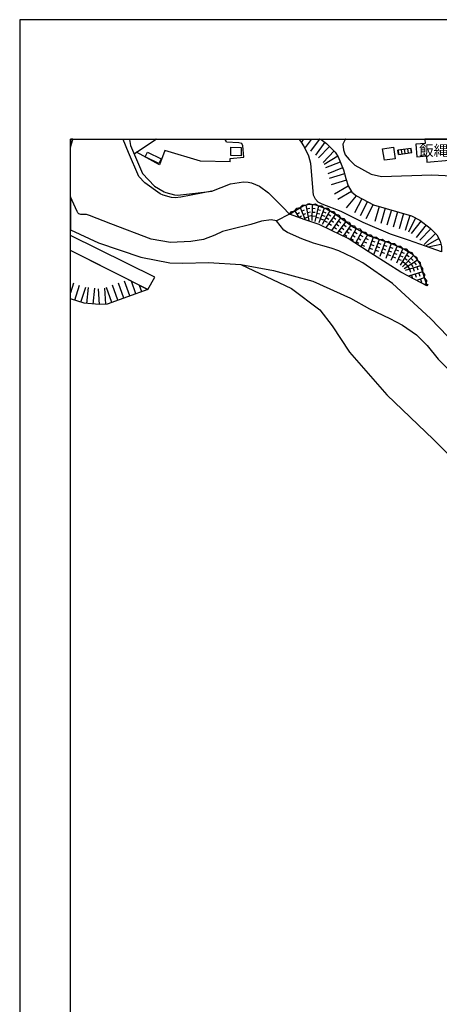
# Model space of a CAD drawing. Extents: x -10 to 410, y -24 to 273.
# Drawn here: x -10 to 72, y 79 to 273 of the extents above; entities that cross this region are included whole.
import ezdxf

# ---------------------------------------------------------------- set-up
doc = ezdxf.new("R2010")
doc.units = 0
for name, color, linetype in [('01_CYUKI_PNT', 2, 'Continuous'), ('05_DM_LINE', 7, 'Continuous'), ('06_HOUSE_POLY', 160, 'Continuous'), ('13_KASEN_POLY', 253, 'Continuous'), ('印刷レイアウト', 1, 'Continuous'), ('印刷用フレーム', 1, 'Continuous'), ('背景', 3, 'Continuous')]:
    doc.layers.add(name, color=color, linetype=linetype)
doc.styles.add('STD', font='txt')

msp = doc.modelspace()

# ---------------------------------------------------------------- linework, layer by layer
at = {"layer": '05_DM_LINE', "color": 253}
for p, q in [((10.005246, 249.647122), (10.027295, 249.592)), ((10.047793, 249.541185), (10.027295, 249.592)), ((11.247375, 249.647122), (11.257883, 249.592)), ((11.257883, 249.592), (11.262706, 249.541185)), ((12.192365, 246.740323), (16.362309, 249.541185)), ((16.362309, 249.541185), (16.437584, 249.592)), ((16.519577, 249.647122), (16.437584, 249.592)), ((30.045884, 249.647122), (30.078095, 249.592)), ((30.102555, 249.541185), (30.078095, 249.592)), ((44.675826, 249.647122), (44.708038, 249.592)), ((44.732498, 249.541185), (44.708038, 249.592)), ((45.087859, 249.04113), (44.732498, 249.541185)), ((45.453212, 249.541185), (45.087859, 249.04113)), ((45.492141, 249.592), (45.453212, 249.541185)), ((45.532794, 249.647122), (45.492141, 249.592)), ((47.007811, 249.541185), (45.847675, 247.970911)), ((48.562583, 249.541185), (46.85261, 247.228665)), ((47.047947, 249.592), (47.007811, 249.541185)), ((47.088254, 249.647122), (47.047947, 249.592)), ((49.7129, 249.002028), (47.852549, 246.486419)), ((50.642559, 248.166075), (48.467843, 245.920045)), ((48.602546, 249.592), (48.562583, 249.541185)), ((48.641648, 249.647122), (48.602546, 249.592)), ((48.843186, 249.647122), (48.917944, 249.592)), ((48.917944, 249.592), (48.982368, 249.541185)), ((53.752964, 249.592), (53.682684, 249.541185)), ((53.828756, 249.647122), (53.752964, 249.592)), ((51.542935, 247.294983), (49.367185, 245.052915)), ((52.248146, 246.275579), (49.567345, 244.666203)), ((66.717719, 247.806752), (64.062584, 247.435715)), ((64.187469, 246.615438), (64.062584, 247.435715)), ((64.277386, 246.627151), (64.163181, 247.451218)), ((64.187469, 246.615438), (66.847599, 246.990436)), ((64.897503, 246.716896), (64.782265, 247.537173)), ((65.51762, 246.802851), (65.402382, 247.623128)), ((66.137737, 246.892768), (66.022499, 247.713045)), ((66.757855, 246.978723), (66.637793, 247.795039)), ((66.847599, 246.990436), (66.717719, 247.806752)), ((31.097671, 245.193475), (31.087853, 245.845803)), ((52.727531, 245.123195), (49.817459, 243.982524)), ((53.182628, 243.963059), (50.277379, 242.818426)), ((53.572268, 242.771573), (50.578136, 241.892729)), ((53.932625, 241.576297), (50.957958, 240.61546)), ((54.322266, 240.388772), (51.632852, 238.795071)), ((54.958058, 239.31063), (52.272434, 237.72089)), ((55.882894, 238.482601), (53.873025, 236.088087)), ((45.982378, 236.658423), (46.578208, 233.587981)), ((47.212967, 236.755919), (47.14751, 233.631045)), ((56.987391, 237.89659), (55.552681, 235.115365)), ((58.097746, 237.322465), (56.663036, 234.545029)), ((59.2081, 236.752129), (57.777352, 233.970904)), ((45.807712, 233.75593), (42.727625, 234.830283)), ((43.79302, 235.490363), (44.612264, 234.177954)), ((44.187484, 234.857499), (44.717856, 235.185645)), ((44.852559, 236.150616), (45.807712, 233.75593)), ((45.132818, 235.455223), (45.712972, 235.6857)), ((45.40722, 234.763793), (45.987374, 234.990308)), ((46.123111, 235.920139), (46.737371, 236.037272)), ((46.267632, 235.181855), (46.882754, 235.302778)), ((47.18265, 235.255924), (47.80759, 235.240422)), ((47.197291, 236.005922), (47.822232, 235.990419)), ((48.422884, 236.498226), (47.757808, 233.44346)), ((48.10249, 235.033371), (48.712961, 234.896601)), ((48.262687, 235.763732), (48.873158, 235.630923)), ((49.597662, 236.06845), (48.517624, 233.13099)), ((49.078141, 234.658373), (49.667942, 234.443571)), ((50.712839, 235.517752), (49.168058, 232.802844)), ((49.337901, 235.361517), (49.922879, 235.146543)), ((51.788053, 234.877136), (49.977483, 232.330177)), ((50.342836, 234.861461), (50.887678, 234.556742)), ((60.402342, 236.388844), (59.517642, 233.388855)), ((61.602614, 236.03331), (60.717741, 233.037283)), ((62.802713, 235.677949), (61.918012, 232.681749)), ((63.997989, 235.326377), (63.11725, 232.326215)), ((65.197226, 234.970843), (64.312526, 231.970854)), ((66.397498, 234.615309), (65.512797, 231.623244)), ((44.582981, 234.220846), (45.117143, 234.55278)), ((45.687478, 234.060649), (46.267632, 234.295087)), ((46.413188, 234.447361), (47.022453, 234.568456)), ((47.168008, 234.505927), (47.792948, 234.490424)), ((47.942466, 234.295087), (48.552764, 234.166241)), ((48.822343, 233.951267), (49.40732, 233.736465)), ((49.602485, 233.560593), (50.142676, 233.252085)), ((49.97266, 234.213094), (50.512679, 233.900452)), ((50.482362, 233.041073), (50.992236, 232.681749)), ((50.917995, 233.65051), (51.427696, 233.291187)), ((52.807629, 234.150566), (51.012735, 231.630995)), ((51.352593, 234.267699), (51.862295, 233.900452)), ((51.937571, 232.927901), (52.447272, 232.568405)), ((53.82221, 233.427957), (52.157195, 231.088048)), ((52.373031, 233.541128), (52.877909, 233.177843)), ((54.84282, 232.701386), (53.30269, 230.541139)), ((53.387783, 232.818519), (53.897485, 232.451272)), ((67.542992, 234.123177), (66.147556, 231.326276)), ((68.632848, 233.521663), (66.697221, 231.060659)), ((69.612288, 232.748239), (67.68269, 230.291197)), ((51.502972, 232.318464), (52.012674, 231.955178)), ((52.517552, 231.591893), (53.027426, 231.23257)), ((52.953185, 232.201331), (53.462887, 231.841835)), ((53.538162, 230.865323), (54.047864, 230.505999)), ((53.972761, 231.482511), (54.482463, 231.115436)), ((54.407187, 232.091949), (54.917923, 231.728663)), ((55.89254, 232.033382), (54.652306, 229.837995)), ((55.157185, 230.728725), (55.697203, 230.416082)), ((55.52736, 231.377091), (56.067379, 231.072373)), ((56.982396, 231.412231), (55.708055, 229.16224)), ((56.612393, 230.763864), (57.157235, 230.451394)), ((58.072252, 230.795043), (56.757776, 228.482522)), ((70.578121, 231.951389), (68.362408, 229.74825)), ((71.457998, 231.068411), (69.242285, 228.861483)), ((54.788043, 230.072434), (55.328234, 229.767715)), ((55.873075, 229.455245), (56.417917, 229.146564)), ((56.242217, 230.107574), (56.788093, 229.802855)), ((56.962931, 228.841846), (57.50295, 228.533337)), ((57.333107, 229.490385), (57.873126, 229.185666)), ((57.70311, 230.146676), (58.242268, 229.837995)), ((59.217746, 230.310662), (58.237272, 227.533398)), ((58.717863, 228.896623), (59.307663, 228.693534)), ((58.967805, 229.607518), (59.557605, 229.396678)), ((60.397519, 229.896562), (59.357445, 226.95135)), ((60.147405, 229.193418), (60.737378, 228.982578)), ((61.572297, 229.482633), (60.538079, 226.533287)), ((61.328212, 228.771566), (61.918012, 228.568477)), ((62.752931, 229.068533), (61.717852, 226.115397)), ((72.152357, 230.041083), (69.498083, 228.572439)), ((72.547854, 228.873196), (70.022427, 228.388816)), ((11.637705, 221.662267), (-0.352778, 227.734248)), ((14.877989, 220.01775), (-0.352778, 227.733042)), ((58.467749, 228.193479), (59.057722, 227.982639)), ((59.647522, 227.775589), (60.237322, 227.568538)), ((59.897464, 228.482522), (60.487264, 228.275472)), ((60.828156, 227.357526), (61.417957, 227.150476)), ((61.078098, 228.068422), (61.66807, 227.857582)), ((62.007757, 226.943426), (62.597729, 226.736548)), ((62.257871, 227.650532), (62.842848, 227.443481)), ((62.502989, 228.357465), (63.09279, 228.150587)), ((63.90721, 228.580191), (62.663186, 225.71301)), ((63.307591, 227.201291), (63.88275, 226.955139)), ((63.607487, 227.892722), (64.177823, 227.64278)), ((65.052705, 228.080135), (63.807647, 225.216916)), ((66.14256, 227.482583), (64.512686, 224.818491)), ((64.752981, 227.396628), (65.32814, 227.146686)), ((65.75292, 226.841968), (66.288116, 226.517784)), ((72.677734, 227.443481), (69.498083, 228.572439)), ((63.007868, 226.517784), (63.583027, 226.26767)), ((64.157324, 226.017729), (64.727488, 225.771577)), ((64.453086, 226.705197), (65.027383, 226.455256)), ((64.967783, 225.560737), (65.502979, 225.236553)), ((67.142672, 226.736548), (65.002923, 224.455206)), ((67.937455, 225.787252), (65.302818, 224.111385)), ((65.362246, 226.201352), (65.892619, 225.876997)), ((65.602542, 225.095821), (66.057639, 224.666218)), ((66.112416, 225.64273), (66.572336, 225.212954)), ((66.627974, 226.185677), (67.083072, 225.763825)), ((66.672933, 224.98265), (67.007796, 224.455206)), ((67.307692, 225.388826), (67.642555, 224.857593)), ((68.512786, 224.685683), (65.532262, 223.740348)), ((66.038174, 224.580263), (66.373037, 224.052818)), ((68.887785, 223.498158), (66.163059, 222.631028)), ((66.367181, 224.005965), (66.557694, 223.412203)), ((67.083072, 224.23248), (67.272552, 223.638718)), ((67.45807, 223.041166), (67.64755, 222.447404)), ((67.797929, 224.462957), (67.987409, 223.865405)), ((68.172928, 223.267681), (68.362408, 222.669957)), ((0.272507, 221.29123), (-0.352778, 219.386437)), ((10.168027, 218.33017), (9.117273, 221.275555)), ((11.347628, 218.755984), (10.292912, 221.697407)), ((11.637705, 221.662267), (14.877989, 220.01775)), ((12.522405, 219.177836), (11.637705, 221.662267)), ((69.767662, 220.728646), (66.163059, 222.631028)), ((66.742179, 222.818441), (66.932693, 222.220889)), ((69.267607, 222.302882), (67.712835, 221.81075)), ((67.837892, 221.853642), (67.878027, 221.728585)), ((68.552749, 222.076367), (68.737406, 221.482605)), ((69.642605, 221.111396), (69.262783, 220.990301)), ((0.487309, 217.931745), (1.457964, 220.900556)), ((1.672938, 217.541243), (2.647556, 220.513844)), ((2.887679, 217.275454), (3.172933, 220.392749)), ((4.132909, 217.162283), (4.41799, 220.275616)), ((5.377966, 217.056863), (5.177806, 220.177775)), ((6.623024, 217.142646), (6.422864, 220.255979)), ((7.817438, 217.490428), (6.762722, 220.43564)), ((8.992216, 217.91228), (7.942323, 220.857492)), ((13.703212, 219.595898), (13.257761, 220.838028))]:
    msp.add_line(p, q, dxfattribs=at)
for points in [[(27.453105, 239.388833), (21.337888, 238.177882), (20.267669, 238.076252), (19.498035, 238.146704), (17.85748, 238.588021), (17.282322, 238.873275), (14.277337, 240.99821), (13.087918, 242.275479), (11.067369, 246.990436), (10.047793, 249.541185)], [(11.262706, 249.541185), (11.477508, 248.408266), (12.267641, 246.560661), (13.807598, 242.86149), (16.197289, 240.396696), (18.09278, 239.248101), (18.407317, 239.103579), (20.087835, 238.666225), (20.682631, 238.623161), (24.27242, 238.990408), (27.453105, 239.388833)], [(30.362316, 249.017703), (30.297892, 249.21304), (30.102555, 249.541185)], [(31.087853, 245.845803), (33.73248, 246.095917), (33.572283, 248.330234), (33.362305, 248.748124), (32.78818, 248.927786), (30.362316, 249.017703)], [(69.498083, 228.572439), (66.147556, 229.756002), (62.592734, 230.935775), (57.242156, 233.212983), (52.927691, 235.37323), (49.177705, 236.826371), (48.407209, 237.232548), (47.847725, 237.82631), (47.498048, 238.623161), (46.953206, 244.865329), (46.543068, 246.302795), (45.592738, 248.322483), (45.087859, 249.04113)], [(48.982368, 249.541185), (50.017619, 248.771551), (51.762732, 247.088105), (52.328072, 246.142771), (53.342825, 243.55671), (53.837885, 241.877053), (54.307624, 240.412199), (55.027304, 239.201248), (55.932676, 238.435748), (59.262705, 236.720779), (66.782315, 234.502138), (68.422869, 233.68186), (70.407244, 232.123127), (71.737396, 230.787291), (72.413151, 229.572378), (72.62313, 228.478733), (72.677734, 227.443481)], [(53.682684, 249.541185), (53.26755, 248.638742), (53.377965, 247.498244), (53.682684, 246.552909), (54.462826, 245.5919), (55.587994, 244.533394), (58.807608, 242.728681), (60.837975, 242.252052), (70.727638, 242.591911), (74.708101, 242.416211), (77.507758, 243.193424), (81.947281, 245.310608), (87.227578, 248.521609), (88.442491, 249.236466), (88.587874, 249.361523), (88.708108, 249.541185)], [(18.212842, 247.416078), (17.157265, 244.560611), (12.637644, 247.03729)], [(31.097671, 245.193475), (25.25789, 245.267716), (18.212842, 247.416078)], [(27.453105, 239.388833), (31.163128, 240.826299), (33.692345, 241.236438), (34.632856, 241.181833), (35.252973, 241.021636), (36.817391, 240.388772), (38.583002, 239.068439), (41.402296, 236.240361), (42.727625, 234.830283), (40.192379, 233.572306)], [(42.727625, 234.830283), (45.447355, 236.525442), (46.567356, 236.802772), (47.837907, 236.713028), (50.027437, 235.908426), (51.587893, 235.017696), (55.36234, 232.330177), (58.453107, 230.580241), (62.922947, 229.006005), (65.437522, 227.916149), (66.722715, 227.127049), (67.627913, 226.283346), (68.387729, 225.080146), (69.767662, 220.728646)], [(44.852559, 236.150616), (45.317475, 236.631034), (45.982378, 236.658423)], [(45.982378, 236.658423), (46.578208, 236.955218), (47.212967, 236.755919)], [(47.212967, 236.755919), (47.86719, 236.873225), (48.422884, 236.498226)], [(48.422884, 236.498226), (49.097606, 236.517691), (49.597662, 236.06845)], [(42.732448, 234.830283), (43.127945, 235.37702), (43.79302, 235.490363)], [(43.79302, 235.490363), (44.192479, 236.037272), (44.852559, 236.150616)], [(49.597662, 236.06845), (50.26756, 236.017635), (50.712839, 235.517752)], [(50.712839, 235.517752), (51.377915, 235.412332), (51.788053, 234.877136)], [(51.788053, 234.877136), (52.442449, 234.716939), (52.807629, 234.150566)], [(51.012735, 231.630995), (48.557587, 232.802844), (45.807712, 233.75593)], [(52.807629, 234.150566), (53.458063, 233.990369), (53.82221, 233.427957)], [(53.82221, 233.427957), (54.477639, 233.26776), (54.84282, 232.701386)], [(54.84282, 232.701386), (55.5029, 232.576329), (55.89254, 232.033382)], [(58.237272, 227.533398), (54.297805, 230.068472), (51.012735, 231.630995)], [(55.89254, 232.033382), (56.562611, 231.943465), (56.982396, 231.412231)], [(56.982396, 231.412231), (57.647472, 231.322314), (58.072252, 230.795043)], [(58.072252, 230.795043), (58.742151, 230.787291), (59.217746, 230.310662)], [(14.877989, 220.01775), (16.232429, 222.463079), (-0.352778, 230.656377)], [(59.217746, 230.310662), (59.887645, 230.34184), (60.397519, 229.896562)], [(60.397519, 229.896562), (61.067418, 229.927912), (61.572297, 229.482633)], [(61.572297, 229.482633), (62.248052, 229.513812), (62.752931, 229.068533)], [(62.752931, 229.068533), (63.427825, 229.052858), (63.90721, 228.580191)], [(66.163059, 222.631028), (64.682701, 223.412203), (59.297845, 226.853681), (58.237272, 227.533398)], [(63.90721, 228.580191), (64.578143, 228.560726), (65.052705, 228.080135)], [(65.052705, 228.080135), (65.71778, 228.002104), (66.14256, 227.482583)], [(66.14256, 227.482583), (66.792995, 227.306711), (67.142672, 226.736548)], [(33.17782, 224.935624), (43.107446, 220.252017), (48.703143, 216.033325), (51.172932, 212.873139), (54.552743, 207.670011), (61.882872, 199.275519), (71.112283, 190.502067), (79.437528, 182.170104), (83.902372, 176.740289), (88.347751, 169.69748), (93.00776, 161.93568), (98.982416, 154.44742), (104.532293, 148.701345), (110.802711, 143.517683), (117.902364, 139.791123), (127.11231, 136.05285)], [(67.142672, 226.736548), (67.732472, 226.420116), (67.937455, 225.787252)], [(67.937455, 225.787252), (68.447329, 225.353687), (68.512786, 224.685683)], [(68.512786, 224.685683), (68.937566, 224.166162), (68.887785, 223.498158)], [(68.887785, 223.498158), (69.317388, 222.978638), (69.267607, 222.302882)], [(69.267607, 222.302882), (69.692387, 221.783362), (69.642605, 221.111396)], [(69.642605, 221.111396), (69.942329, 220.990301), (69.767662, 220.728646)], [(14.877989, 220.01775), (6.873138, 217.158321), (5.312509, 217.056863), (2.31252, 217.330231), (-0.352778, 218.202874)]]:
    msp.add_lwpolyline(points, dxfattribs=at)
at = {"layer": '06_HOUSE_POLY', "color": 255}
for points in [[(69.464838, 248.783264), (67.579165, 248.611526), (67.804647, 246.177911), (69.669994, 246.349821), (69.779376, 245.123195), (74.134838, 245.52162), (74.024422, 246.709144), (74.824201, 246.783386), (74.574259, 249.541185), (74.568403, 249.647122), (69.382673, 249.647122), (69.394558, 249.541185)], [(17.064419, 244.853616), (14.379829, 246.177911), (14.809604, 247.056755), (17.500052, 245.736422), (17.064419, 244.853616)], [(33.210031, 246.345859), (31.174841, 246.396674), (31.209981, 248.029477), (33.249995, 247.978662), (33.210031, 246.345859)], [(61.409172, 245.459092), (61.074308, 247.744223), (63.224565, 248.056866), (63.5596, 245.771562), (61.409172, 245.459092)]]:
    msp.add_lwpolyline(points, close=True, dxfattribs=at)
at = {"layer": '13_KASEN_POLY', "color": 7}
msp.add_lwpolyline([(0.117133, 249.592), (0.133842, 249.647122), (-0.352778, 249.647122), (-0.352778, 248.049114), (0.102492, 249.541185)], close=True, dxfattribs=at)
msp.add_lwpolyline([(73.917969, 210.787306), (70.467878, 214.330242), (63.032328, 221.193561), (57.17291, 225.267731), (55.187501, 226.341912), (52.437454, 227.607468), (50.957958, 228.193479), (49.282263, 228.591904), (47.47755, 229.123138), (45.14746, 230.025581), (42.337984, 231.23257), (41.66309, 231.693523), (40.192379, 233.572306), (39.137663, 233.728714), (37.257846, 233.502026), (35.152376, 232.830233), (31.387748, 231.935714), (29.578212, 231.427907), (28.078217, 230.736476), (25.817373, 229.841957), (23.333115, 229.47092), (19.347656, 229.252157), (15.512748, 229.935664), (7.623135, 232.963041), (3.373093, 234.607558), (2.777436, 234.783257), (2.267562, 234.787219), (1.697226, 234.822359), (1.317405, 234.931741), (1.117244, 235.0959), (0.958081, 235.361517), (-0.352778, 238.24265), (-0.352778, 231.768454), (5.132848, 229.205303), (13.477558, 226.408403), (19.172818, 225.275483), (21.772487, 225.177814), (26.788029, 225.326298), (33.17782, 224.935624), (39.572262, 223.795125), (47.31253, 221.670018), (54.752903, 218.345846), (58.512708, 216.236414), (62.467849, 214.310605), (64.972606, 212.986483), (67.708012, 211.080139), (69.857407, 209.006019), (72.003012, 206.310749), (73.982392, 204.322412)], dxfattribs=at)
at = {"layer": '印刷レイアウト', "color": 7}
for points in [[(-10.309448, -23.852808), (409.661817, -23.852808), (409.632878, 273.147152), (-10.338387, 273.147152)], [(399.647269, -0.352433), (-0.353122, -0.352433), (-0.353122, 249.647122), (399.647269, 249.647122)]]:
    msp.add_lwpolyline(points, close=True, dxfattribs=at)
at = {"layer": '印刷用フレーム', "color": 7}
msp.add_lwpolyline([(399.647268, -0.352778), (-0.352778, -0.352778), (-0.352778, 249.647122), (399.647268, 249.647122)], close=True, dxfattribs=at)
msp.add_lwpolyline([(399.647268, -0.352778), (-0.352778, -0.352778), (-0.352778, 249.647122), (399.647268, 249.647122)], close=True, dxfattribs=at)
at = {"layer": '背景', "color": 7}
msp.add_lwpolyline([(399.647268, -0.352778), (-0.352778, -0.352778), (-0.352778, 249.647122), (399.647268, 249.647122)], close=True, dxfattribs=at)

# ---------------------------------------------------------------- texts
at = {"layer": '01_CYUKI_PNT', "color": 7, "insert": (68.245619, 248.436425), "char_height": 2.099868, "attachment_point": 1, "style": 'STD'}
msp.add_mtext('\\fMS Gothic|b0|i0|c128;\\H2.0999;\\C7;飯縄神社', dxfattribs=at)

doc.saveas('drawing.dxf')
